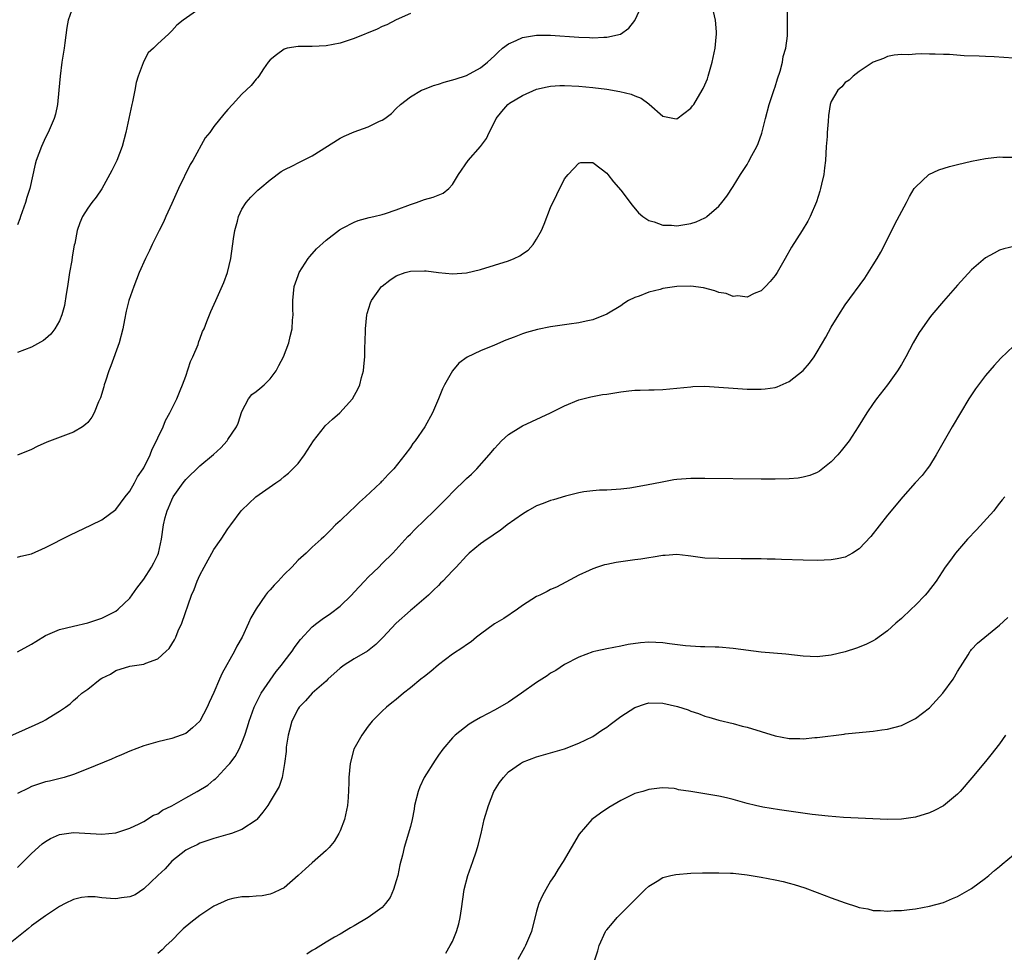
# Model space of a CAD drawing. Units: inches. Extents: x 2505000 to 2508000, y 1545000 to 1548000.
# Drawn here: x 2507575 to 2507716, y 1545454 to 1545587 of the extents above; entities that cross this region are included whole.
import ezdxf

# ---------------------------------------------------------------- set-up
doc = ezdxf.new("R2010")
doc.units = ezdxf.units.IN
doc.header["$MEASUREMENT"] = 0
doc.layers.add('LD25051545_10ft', color=41, linetype='Continuous')

msp = doc.modelspace()

# ---------------------------------------------------------------- linework, layer by layer
at = {"layer": 'LD25051545_10ft'}
for points, elevation in [([(2507572.07, 1545484.07), (2507576.12, 1545485.88), (2507577.52, 1545486.48), (2507578.64, 1545487), (2507579, 1545487.19), (2507579.53, 1545487.53), (2507581, 1545488.42), (2507581.84, 1545489), (2507582.49, 1545489.51), (2507583, 1545489.96), (2507583.57, 1545490.43), (2507584.16, 1545491), (2507585, 1545491.58), (2507586.79, 1545493), (2507587, 1545493.13), (2507588.26, 1545493.74), (2507589, 1545494.26), (2507591, 1545494.84), (2507593, 1545495.14), (2507593.27, 1545495.27), (2507595, 1545495.93), (2507596.19, 1545497), (2507596.61, 1545497.39), (2507597.38, 1545498.62), (2507597.56, 1545499), (2507597.92, 1545499.92), (2507598.41, 1545501), (2507599.82, 1545505), (2507600.18, 1545505.82), (2507600.62, 1545507), (2507601, 1545507.84), (2507601.6, 1545509), (2507603, 1545511.51), (2507604.02, 1545513), (2507605, 1545514.47), (2507605.39, 1545515), (2507606.9, 1545517), (2507607, 1545517.12), (2507608.98, 1545519), (2507611.8, 1545521), (2507612.52, 1545521.48), (2507613, 1545521.9), (2507613.61, 1545522.39), (2507614.24, 1545523), (2507615, 1545523.79), (2507615.9, 1545525), (2507616.35, 1545525.65), (2507617.18, 1545527), (2507618.77, 1545529), (2507618.88, 1545529.12), (2507619.9, 1545530.1), (2507620.96, 1545531), (2507622.77, 1545533), (2507623.54, 1545534.46), (2507623.79, 1545535), (2507624.03, 1545536.03), (2507624.3, 1545537), (2507624.39, 1545537.61), (2507624.5, 1545539), (2507624.52, 1545540.52), (2507624.54, 1545541), (2507624.59, 1545543), (2507624.81, 1545545), (2507624.84, 1545545.16), (2507625.33, 1545546.67), (2507625.48, 1545547), (2507626.91, 1545549), (2507627, 1545549.08), (2507628.08, 1545549.92), (2507629, 1545550.53), (2507630.26, 1545551), (2507631, 1545551.2), (2507633, 1545551.26), (2507633.24, 1545551.24), (2507635, 1545551.01), (2507637, 1545550.82), (2507639, 1545550.96), (2507641, 1545551.43), (2507643, 1545552.04), (2507645, 1545552.7), (2507645.79, 1545553), (2507646.6, 1545553.4), (2507647, 1545553.7), (2507647.78, 1545554.22), (2507648.52, 1545555), (2507649, 1545555.78), (2507649.68, 1545557), (2507650.09, 1545557.91), (2507651, 1545560.31), (2507651.87, 1545562.13), (2507653, 1545564.39), (2507653.49, 1545565), (2507655, 1545566.62), (2507655.31, 1545566.69), (2507657, 1545566.69), (2507658.18, 1545565.82), (2507659, 1545565.19), (2507659.17, 1545565), (2507659.97, 1545563.97), (2507661, 1545562.77), (2507662.61, 1545560.61), (2507663.53, 1545559.53), (2507664.16, 1545559), (2507665, 1545558.43), (2507665.74, 1545558.26), (2507667, 1545557.79), (2507668.22, 1545557.78), (2507669, 1545557.68), (2507671, 1545557.99), (2507671.75, 1545558.25), (2507673, 1545558.81), (2507673.12, 1545558.88), (2507673.28, 1545559), (2507675, 1545560.5), (2507675.42, 1545561), (2507676.1, 1545561.9), (2507677, 1545563.27), (2507678.05, 1545565), (2507679, 1545566.42), (2507679.22, 1545566.78), (2507679.7, 1545567.7), (2507680.41, 1545569), (2507680.6, 1545569.4), (2507681.13, 1545570.87), (2507681.64, 1545573), (2507682.15, 1545575), (2507682.86, 1545577.14), (2507683, 1545577.5), (2507683.34, 1545578.66), (2507683.72, 1545579.72), (2507684.06, 1545581), (2507684.17, 1545581.83), (2507684.52, 1545583), (2507684.77, 1545584.77), (2507684.78, 1545585), (2507684.76, 1545585.24), (2507684.79, 1545587), (2507684.75, 1545588.75)], 7160), ([(2507575, 1545510.4), (2507575.47, 1545510.53), (2507577, 1545510.89), (2507579, 1545511.77), (2507582.45, 1545513.55), (2507585.53, 1545515), (2507587, 1545515.73), (2507589, 1545517.22), (2507590.34, 1545519), (2507591, 1545519.81), (2507591.67, 1545521), (2507592.12, 1545521.88), (2507592.9, 1545523), (2507593, 1545523.17), (2507593.89, 1545525), (2507594.19, 1545525.81), (2507594.82, 1545527), (2507595, 1545527.41), (2507595.74, 1545529), (2507596.09, 1545529.91), (2507596.72, 1545531), (2507597.72, 1545533), (2507598.18, 1545534.18), (2507598.53, 1545535), (2507599, 1545536.23), (2507599.68, 1545538.32), (2507599.99, 1545539), (2507600.73, 1545540.73), (2507600.85, 1545541.15), (2507601, 1545541.51), (2507601.39, 1545542.61), (2507601.59, 1545543), (2507602.01, 1545544.01), (2507602.38, 1545545), (2507602.56, 1545545.44), (2507603.29, 1545547), (2507604.42, 1545549.58), (2507604.92, 1545551), (2507605.39, 1545553), (2507605.8, 1545555.8), (2507605.96, 1545557), (2507606.34, 1545558.34), (2507606.49, 1545559), (2507607, 1545560.04), (2507607.6, 1545561), (2507608.25, 1545561.75), (2507609.26, 1545562.74), (2507609.55, 1545563), (2507611, 1545564.22), (2507612.59, 1545565.41), (2507613, 1545565.65), (2507614.3, 1545566.3), (2507615, 1545566.67), (2507617, 1545567.66), (2507621, 1545570.17), (2507621.56, 1545570.44), (2507623, 1545571.08), (2507625, 1545571.81), (2507626.6, 1545572.6), (2507627, 1545572.76), (2507627.37, 1545573), (2507628.32, 1545573.68), (2507629, 1545574.4), (2507629.6, 1545575), (2507631, 1545576.05), (2507632.58, 1545577), (2507632.87, 1545577.13), (2507633, 1545577.16), (2507634.32, 1545577.68), (2507635, 1545577.87), (2507635.84, 1545578.16), (2507637.4, 1545578.6), (2507639, 1545579.12), (2507641, 1545580.21), (2507642.02, 1545581), (2507643, 1545581.9), (2507643.54, 1545582.46), (2507644.15, 1545583), (2507645, 1545583.63), (2507646.09, 1545584.09), (2507647, 1545584.55), (2507649, 1545584.88), (2507651, 1545584.87), (2507655, 1545584.59), (2507656.54, 1545584.54), (2507657, 1545584.49), (2507658.6, 1545584.6), (2507659, 1545584.57), (2507660.96, 1545585.03), (2507662.14, 1545585.86), (2507663.02, 1545586.98), (2507663.95, 1545589)], 7140), ([(2507582.93, 1545589), (2507582.22, 1545587), (2507582.02, 1545585.98), (2507581.76, 1545583.76), (2507581.65, 1545583), (2507581.32, 1545581), (2507581.06, 1545579), (2507580.91, 1545577), (2507580.71, 1545575), (2507580.39, 1545573.61), (2507580.22, 1545573), (2507579.37, 1545571), (2507579, 1545570.28), (2507578.41, 1545569), (2507577.66, 1545567), (2507577.52, 1545566.48), (2507576.77, 1545563), (2507576.31, 1545561.69), (2507576.13, 1545561), (2507575.65, 1545559.65), (2507575.4, 1545559), (2507575.31, 1545558.69), (2507575, 1545557.82)], 7110), ([(2507601, 1545588.67), (2507598.61, 1545587), (2507597.7, 1545586.3), (2507597, 1545585.48), (2507596.74, 1545585.26), (2507596.51, 1545585), (2507595, 1545583.64), (2507594.38, 1545583), (2507593.64, 1545582.36), (2507592.94, 1545581.06), (2507592.9, 1545580.9), (2507592.2, 1545579), (2507591.9, 1545578.1), (2507591.71, 1545577), (2507591.38, 1545575.38), (2507591.29, 1545575), (2507590.44, 1545571), (2507589.9, 1545569), (2507589.15, 1545567), (2507588.45, 1545565.55), (2507587.03, 1545562.97), (2507586.22, 1545561.78), (2507585.57, 1545561), (2507585, 1545560.2), (2507584.24, 1545559), (2507583.88, 1545558.12), (2507583.52, 1545557), (2507583.16, 1545555.16), (2507583.08, 1545554.92), (2507582.77, 1545553.23), (2507582.73, 1545552.73), (2507582.43, 1545551), (2507582.14, 1545549), (2507581.92, 1545547.92), (2507581.71, 1545546.29), (2507581.33, 1545545), (2507581, 1545544.12), (2507580.33, 1545543), (2507579.76, 1545542.24), (2507579, 1545541.53), (2507578.7, 1545541.3), (2507577, 1545540.35), (2507575.99, 1545539.99), (2507575, 1545539.61)], 7120), ([(2507575, 1545496.9), (2507577, 1545498.01), (2507577.61, 1545498.39), (2507579, 1545499.23), (2507581, 1545500.09), (2507583, 1545500.57), (2507585, 1545501.03), (2507586.46, 1545501.54), (2507587, 1545501.71), (2507587.85, 1545502.15), (2507589, 1545502.71), (2507589.37, 1545503), (2507591, 1545504.57), (2507592.02, 1545505.98), (2507593, 1545507.25), (2507594.12, 1545509), (2507594.42, 1545509.58), (2507595, 1545510.75), (2507595.1, 1545511), (2507595.52, 1545513), (2507595.8, 1545515), (2507596.07, 1545516.07), (2507596.32, 1545517), (2507596.54, 1545517.46), (2507597, 1545518.6), (2507597.21, 1545519), (2507598.63, 1545521), (2507599, 1545521.49), (2507601, 1545523.42), (2507602.96, 1545525.04), (2507603.98, 1545526.02), (2507604.87, 1545527), (2507605, 1545527.18), (2507606.2, 1545529), (2507606.46, 1545529.54), (2507607, 1545531.17), (2507607.95, 1545533), (2507608.41, 1545533.59), (2507609, 1545534.02), (2507609.55, 1545534.45), (2507610.17, 1545535), (2507611, 1545535.86), (2507611.86, 1545537), (2507612.26, 1545537.74), (2507612.91, 1545539), (2507613.68, 1545541), (2507613.87, 1545541.87), (2507614.16, 1545543), (2507614.21, 1545544.21), (2507614.28, 1545545), (2507614.27, 1545545.73), (2507614.23, 1545547), (2507614.43, 1545549), (2507615, 1545550.6), (2507615.15, 1545551), (2507616.45, 1545553), (2507616.68, 1545553.32), (2507617.63, 1545554.37), (2507619, 1545555.64), (2507620.88, 1545557.12), (2507621.33, 1545557.33), (2507623, 1545558.21), (2507623.56, 1545558.44), (2507625.14, 1545558.86), (2507625.8, 1545559), (2507627, 1545559.29), (2507627.45, 1545559.45), (2507629, 1545559.94), (2507631, 1545560.73), (2507631.89, 1545561), (2507633, 1545561.41), (2507634.26, 1545561.74), (2507635.66, 1545562.34), (2507636.49, 1545563), (2507637, 1545563.56), (2507637.85, 1545565), (2507639.24, 1545567), (2507640.99, 1545569.01), (2507641.85, 1545570.15), (2507642.24, 1545571), (2507643, 1545572.46), (2507643.24, 1545573), (2507644.04, 1545573.96), (2507644.92, 1545575), (2507645.15, 1545575.15), (2507647, 1545576.26), (2507649, 1545577.15), (2507650.49, 1545577.51), (2507651, 1545577.6), (2507652.32, 1545577.68), (2507653, 1545577.68), (2507655, 1545577.59), (2507657, 1545577.4), (2507659, 1545577.15), (2507660.85, 1545576.85), (2507662.46, 1545576.46), (2507663, 1545576.2), (2507663.9, 1545575.9), (2507665, 1545575.07), (2507665.05, 1545575.05), (2507667, 1545573.3), (2507668.65, 1545573), (2507669, 1545572.95), (2507671, 1545574.46), (2507671.23, 1545574.77), (2507671.4, 1545575), (2507672.62, 1545577), (2507672.75, 1545577.25), (2507673, 1545577.77), (2507673.35, 1545578.65), (2507673.47, 1545579), (2507674.04, 1545581), (2507674.45, 1545583), (2507674.59, 1545584.59), (2507674.64, 1545585), (2507674.64, 1545585.36), (2507674.52, 1545587), (2507674.24, 1545588.24)], 7150), ([(2507631, 1545587.98), (2507629, 1545587.05), (2507627.64, 1545586.36), (2507627, 1545586.09), (2507626.26, 1545585.74), (2507623, 1545584.39), (2507621, 1545583.71), (2507619, 1545583.34), (2507617, 1545583.26), (2507615, 1545583.24), (2507613.46, 1545583), (2507613, 1545582.88), (2507611.92, 1545582.08), (2507611, 1545581.33), (2507610.72, 1545581), (2507610.07, 1545580.07), (2507609.38, 1545579), (2507609.22, 1545578.78), (2507609, 1545578.57), (2507608.29, 1545577.71), (2507607, 1545576.44), (2507605.64, 1545575), (2507605, 1545574.26), (2507604.39, 1545573.61), (2507603, 1545571.86), (2507602.4, 1545571), (2507601.77, 1545570.23), (2507599.97, 1545567), (2507599.6, 1545566.4), (2507597.95, 1545563), (2507597, 1545560.85), (2507596.16, 1545559), (2507595.82, 1545558.18), (2507595.18, 1545557), (2507594.2, 1545555), (2507593.83, 1545554.17), (2507593.23, 1545553), (2507592.35, 1545551), (2507591.56, 1545549), (2507590.89, 1545547), (2507590.49, 1545545.51), (2507590.27, 1545544.27), (2507590, 1545543), (2507589.51, 1545541), (2507588.31, 1545537.69), (2507588.02, 1545537), (2507587.52, 1545535.52), (2507587.36, 1545535), (2507587.3, 1545534.7), (2507586.84, 1545533.16), (2507586.55, 1545532.55), (2507585.93, 1545531), (2507585.61, 1545530.39), (2507585, 1545529.64), (2507584.69, 1545529.31), (2507584.24, 1545529), (2507583, 1545528.26), (2507581.83, 1545527.83), (2507579.2, 1545526.8), (2507577.81, 1545526.19), (2507577, 1545525.78), (2507575, 1545524.96)], 7130), ([(2507717, 1545581.61), (2507714.23, 1545581.77), (2507713, 1545581.82), (2507712.11, 1545581.89), (2507709.94, 1545581.94), (2507707.88, 1545582.12), (2507707, 1545582.12), (2507705.82, 1545582.18), (2507705, 1545582.16), (2507703.8, 1545582.2), (2507703, 1545582.15), (2507702.07, 1545582.07), (2507701, 1545582.1), (2507699.99, 1545582.01), (2507699, 1545581.84), (2507698.45, 1545581.55), (2507697, 1545581.03), (2507695, 1545579.7), (2507694.12, 1545579), (2507693.57, 1545578.43), (2507693, 1545578.1), (2507692.5, 1545577.5), (2507691.94, 1545577), (2507691, 1545575.43), (2507690.85, 1545575), (2507690.6, 1545573.4), (2507690.57, 1545572.57), (2507690.42, 1545571), (2507690.4, 1545570.4), (2507690.29, 1545569), (2507690.18, 1545567), (2507690.06, 1545565.94), (2507689.94, 1545565), (2507689.61, 1545563.61), (2507689.48, 1545563), (2507689.38, 1545562.62), (2507688.89, 1545561.11), (2507688.02, 1545559), (2507687.67, 1545558.33), (2507686.88, 1545557), (2507685.36, 1545554.64), (2507684.45, 1545553), (2507683.28, 1545551), (2507683, 1545550.59), (2507682.29, 1545549.71), (2507681.63, 1545549), (2507681, 1545548.39), (2507680, 1545548), (2507679, 1545547.5), (2507677.68, 1545547.68), (2507677, 1545547.61), (2507676.01, 1545548.01), (2507675, 1545548.17), (2507674.41, 1545548.41), (2507672.81, 1545548.81), (2507671, 1545549.08), (2507669, 1545549.04), (2507667, 1545548.73), (2507666.6, 1545548.6), (2507665, 1545548.2), (2507663.64, 1545547.64), (2507663, 1545547.43), (2507662.1, 1545547), (2507661.42, 1545546.58), (2507661, 1545546.28), (2507659, 1545545.06), (2507657, 1545544.25), (2507656.08, 1545544.08), (2507655, 1545543.82), (2507653.65, 1545543.65), (2507651, 1545543.26), (2507649.12, 1545542.88), (2507647.55, 1545542.45), (2507647, 1545542.25), (2507645.79, 1545541.79), (2507644.63, 1545541.37), (2507643, 1545540.66), (2507641, 1545539.82), (2507639.08, 1545538.92), (2507637.93, 1545538.07), (2507636.99, 1545537.01), (2507635.89, 1545535), (2507635.6, 1545534.4), (2507635.02, 1545533), (2507634.14, 1545531), (2507633.05, 1545529), (2507631.67, 1545527), (2507631.37, 1545526.63), (2507631, 1545526.06), (2507630.23, 1545525), (2507628.66, 1545523), (2507627.82, 1545522.18), (2507627, 1545521.27), (2507626.86, 1545521.14), (2507626.74, 1545521), (2507624.62, 1545519), (2507623.76, 1545518.24), (2507623, 1545517.49), (2507622.45, 1545517), (2507621, 1545515.6), (2507620.33, 1545515), (2507619.68, 1545514.32), (2507618.68, 1545513.32), (2507618.3, 1545513), (2507617, 1545511.82), (2507616.14, 1545511), (2507615, 1545509.98), (2507614.09, 1545509), (2507613, 1545507.92), (2507612.16, 1545507), (2507611.57, 1545506.43), (2507611, 1545505.73), (2507610.63, 1545505.37), (2507610.36, 1545505), (2507609, 1545503.02), (2507608.24, 1545501.76), (2507607.92, 1545501), (2507607.01, 1545499), (2507606.27, 1545497.73), (2507605.95, 1545497), (2507604.15, 1545493.85), (2507603.77, 1545493), (2507603, 1545491.11), (2507602.34, 1545489.66), (2507602.02, 1545489), (2507601, 1545487.04), (2507599.95, 1545486.05), (2507599, 1545485.26), (2507598.33, 1545485), (2507597, 1545484.54), (2507595, 1545484.07), (2507593, 1545483.48), (2507591, 1545482.72), (2507589.8, 1545482.2), (2507589, 1545481.89), (2507588.38, 1545481.62), (2507585, 1545480.21), (2507583, 1545479.43), (2507581.63, 1545479), (2507579.54, 1545478.46), (2507579, 1545478.34), (2507577.98, 1545478.02), (2507577, 1545477.68), (2507576.54, 1545477.46), (2507575, 1545476.68)], 7170), ([(2507575, 1545466.16), (2507575.87, 1545467), (2507577, 1545468.16), (2507578.49, 1545469.51), (2507579, 1545469.87), (2507579.72, 1545470.28), (2507581, 1545470.86), (2507583, 1545471.12), (2507587, 1545470.91), (2507589, 1545471.11), (2507591, 1545471.74), (2507592.36, 1545472.36), (2507593, 1545472.7), (2507594.4, 1545473.59), (2507595, 1545473.81), (2507595.68, 1545474.32), (2507597, 1545474.94), (2507599, 1545476.1), (2507600.61, 1545477), (2507602.11, 1545477.89), (2507603, 1545478.63), (2507603.22, 1545478.78), (2507603.43, 1545479), (2507605, 1545480.67), (2507605.26, 1545481), (2507606.01, 1545481.99), (2507606.58, 1545483), (2507607, 1545483.91), (2507607.41, 1545485), (2507607.8, 1545486.2), (2507608.02, 1545487), (2507608.73, 1545489), (2507608.81, 1545489.19), (2507609.75, 1545491), (2507611.89, 1545494.11), (2507612.63, 1545495), (2507613, 1545495.53), (2507614.16, 1545497), (2507614.49, 1545497.51), (2507615, 1545498.23), (2507615.34, 1545498.66), (2507617, 1545500.46), (2507617.66, 1545501), (2507618.43, 1545501.57), (2507619.64, 1545502.36), (2507621, 1545503.42), (2507622.6, 1545505), (2507623, 1545505.41), (2507624.47, 1545507), (2507625, 1545507.55), (2507626.49, 1545509), (2507627, 1545509.53), (2507628.5, 1545511), (2507630.66, 1545513.34), (2507631, 1545513.68), (2507631.64, 1545514.36), (2507634.39, 1545517), (2507636.37, 1545519), (2507637, 1545519.68), (2507639, 1545521.61), (2507639.74, 1545522.26), (2507640.5, 1545523), (2507642.26, 1545525), (2507643, 1545525.93), (2507643.51, 1545526.49), (2507644, 1545527), (2507645, 1545527.92), (2507646.75, 1545529), (2507647, 1545529.14), (2507650.96, 1545531), (2507653, 1545532.01), (2507655, 1545532.83), (2507656.72, 1545533.28), (2507658.4, 1545533.6), (2507659, 1545533.67), (2507660.13, 1545533.87), (2507661, 1545534), (2507662.14, 1545534.14), (2507663, 1545534.23), (2507663.78, 1545534.22), (2507665, 1545534.27), (2507665.74, 1545534.26), (2507667, 1545534.31), (2507669, 1545534.51), (2507671, 1545534.73), (2507671.26, 1545534.74), (2507673, 1545534.78), (2507675, 1545534.67), (2507677, 1545534.51), (2507679, 1545534.37), (2507679.65, 1545534.35), (2507681, 1545534.35), (2507681.59, 1545534.41), (2507683, 1545534.63), (2507683.28, 1545534.72), (2507685, 1545535.48), (2507687, 1545537.06), (2507687.9, 1545538.1), (2507688.55, 1545539), (2507689, 1545539.68), (2507690.22, 1545541.78), (2507691, 1545543.22), (2507692.09, 1545545), (2507693, 1545546.38), (2507695.77, 1545550.23), (2507697, 1545552.12), (2507697.55, 1545553), (2507698.07, 1545553.93), (2507698.64, 1545555), (2507699, 1545555.8), (2507699.62, 1545557), (2507700.08, 1545557.92), (2507701.74, 1545561), (2507702.16, 1545561.84), (2507702.84, 1545563), (2507703, 1545563.21), (2507704.93, 1545565), (2507706.35, 1545565.65), (2507707.87, 1545566.13), (2507709, 1545566.43), (2507711, 1545566.91), (2507713, 1545567.29), (2507715, 1545567.5), (2507715.48, 1545567.48), (2507717, 1545567.49)], 7180), ([(2507717.22, 1545554.78), (2507715.62, 1545554.38), (2507715, 1545554.18), (2507714.21, 1545553.79), (2507713, 1545553.12), (2507711, 1545551.39), (2507709, 1545549.21), (2507707, 1545546.94), (2507705.36, 1545545), (2507705, 1545544.54), (2507703.9, 1545543), (2507703.55, 1545542.45), (2507702.7, 1545541), (2507701.63, 1545539), (2507701, 1545537.89), (2507700.47, 1545537), (2507699.01, 1545535), (2507697.47, 1545533), (2507697, 1545532.35), (2507696.07, 1545531), (2507694.85, 1545529), (2507693.54, 1545527), (2507693, 1545526.3), (2507692.42, 1545525.58), (2507691.92, 1545525), (2507691, 1545524.01), (2507689.34, 1545522.66), (2507689, 1545522.48), (2507687.95, 1545522.05), (2507687, 1545521.81), (2507686.3, 1545521.7), (2507685, 1545521.58), (2507683, 1545521.52), (2507681, 1545521.52), (2507673, 1545521.65), (2507671, 1545521.63), (2507669, 1545521.47), (2507668.58, 1545521.42), (2507666.88, 1545521.12), (2507664.68, 1545520.68), (2507662.27, 1545520.27), (2507661, 1545520.11), (2507659, 1545519.98), (2507657.95, 1545519.95), (2507657, 1545519.88), (2507655.72, 1545519.72), (2507655, 1545519.58), (2507653.12, 1545519.12), (2507651.41, 1545518.59), (2507651, 1545518.49), (2507649.94, 1545518.06), (2507649, 1545517.71), (2507647.73, 1545517), (2507647, 1545516.56), (2507644.81, 1545515), (2507643.81, 1545514.19), (2507643, 1545513.68), (2507642.6, 1545513.4), (2507641.93, 1545513), (2507641, 1545512.3), (2507639.37, 1545511), (2507639, 1545510.62), (2507637.52, 1545509), (2507637, 1545508.46), (2507635.65, 1545507), (2507635.32, 1545506.68), (2507635, 1545506.39), (2507634.32, 1545505.68), (2507633.57, 1545505), (2507631.27, 1545503), (2507631, 1545502.78), (2507629, 1545501.01), (2507627.07, 1545498.93), (2507626.06, 1545497.94), (2507624.89, 1545497), (2507623, 1545495.91), (2507621.56, 1545495), (2507621, 1545494.59), (2507619.25, 1545493), (2507619, 1545492.74), (2507617.01, 1545491), (2507616.07, 1545489.93), (2507615.15, 1545489), (2507615, 1545488.78), (2507614.11, 1545487), (2507613.75, 1545485.75), (2507613.56, 1545485), (2507613.31, 1545483.31), (2507613.29, 1545483), (2507613.29, 1545482.71), (2507613.08, 1545481), (2507612.71, 1545479), (2507612.28, 1545477.72), (2507611.89, 1545477), (2507611, 1545475.55), (2507610.68, 1545475), (2507609.98, 1545474.02), (2507609.1, 1545473), (2507609, 1545472.91), (2507607, 1545471.55), (2507605.5, 1545471), (2507605, 1545470.83), (2507603, 1545470.28), (2507601, 1545469.61), (2507600.6, 1545469.4), (2507599.73, 1545469), (2507599, 1545468.6), (2507597, 1545467.06), (2507596.04, 1545465.96), (2507595, 1545465.02), (2507593, 1545463.08), (2507591.76, 1545462.24), (2507591, 1545461.95), (2507589.82, 1545461.82), (2507589, 1545461.66), (2507588.26, 1545461.74), (2507587, 1545461.81), (2507586.05, 1545461.95), (2507585, 1545461.94), (2507584.12, 1545461.88), (2507583, 1545461.58), (2507581.8, 1545461), (2507581, 1545460.57), (2507579, 1545459.27), (2507577, 1545457.8), (2507576.57, 1545457.43), (2507573, 1545454.57)], 7190), ([(2507717, 1545540.5), (2507715.2, 1545538.8), (2507714.24, 1545537.76), (2507713, 1545536.31), (2507711.98, 1545535), (2507711.56, 1545534.44), (2507710.63, 1545533), (2507709.42, 1545531), (2507708.24, 1545529), (2507707.09, 1545527), (2507706.35, 1545525.65), (2507705.97, 1545525), (2507705, 1545523.43), (2507704.7, 1545523), (2507703.96, 1545522.04), (2507702.99, 1545521), (2507701.2, 1545519), (2507700.19, 1545517.81), (2507699.54, 1545517), (2507699, 1545516.38), (2507696.63, 1545513.37), (2507695, 1545511.6), (2507694.04, 1545511), (2507693, 1545510.43), (2507691.84, 1545510.16), (2507691, 1545510.03), (2507690, 1545510), (2507689, 1545509.95), (2507687, 1545509.99), (2507683.91, 1545510.09), (2507683, 1545510.13), (2507681.87, 1545510.13), (2507681, 1545510.16), (2507679.84, 1545510.16), (2507678.18, 1545510.18), (2507675, 1545510.2), (2507673, 1545510.28), (2507671, 1545510.55), (2507670.61, 1545510.61), (2507669, 1545510.8), (2507667.34, 1545510.66), (2507667, 1545510.67), (2507665.61, 1545510.39), (2507665, 1545510.33), (2507663.86, 1545510.14), (2507663, 1545510.04), (2507660.35, 1545509.65), (2507659, 1545509.35), (2507658.7, 1545509.3), (2507657.69, 1545509), (2507657, 1545508.75), (2507656.51, 1545508.51), (2507655, 1545507.84), (2507653.16, 1545506.84), (2507651.85, 1545506.15), (2507651, 1545505.79), (2507650.49, 1545505.51), (2507649.47, 1545505), (2507649, 1545504.78), (2507647, 1545503.52), (2507646.29, 1545503), (2507644.32, 1545501.68), (2507643, 1545500.9), (2507641, 1545499.45), (2507640.42, 1545499), (2507639.65, 1545498.35), (2507639, 1545497.91), (2507638.47, 1545497.53), (2507637, 1545496.57), (2507635, 1545495.03), (2507633.9, 1545494.1), (2507633, 1545493.38), (2507632.49, 1545493), (2507631, 1545491.78), (2507630.01, 1545491), (2507629, 1545490.09), (2507628.38, 1545489.62), (2507627.62, 1545489), (2507627, 1545488.45), (2507625.58, 1545487), (2507625, 1545486.28), (2507624.08, 1545485), (2507622.96, 1545483), (2507622.4, 1545481), (2507622.22, 1545479), (2507622.23, 1545478.23), (2507622.15, 1545476.15), (2507622.06, 1545475), (2507621.63, 1545473), (2507621, 1545471.38), (2507620.82, 1545471), (2507620.13, 1545469.87), (2507619.41, 1545469), (2507619, 1545468.55), (2507617, 1545466.83), (2507616.03, 1545465.97), (2507615, 1545465), (2507613, 1545463.26), (2507612.5, 1545463), (2507611.49, 1545462.51), (2507611, 1545462.33), (2507609.88, 1545462.12), (2507609, 1545462.07), (2507608.03, 1545461.97), (2507607, 1545461.96), (2507605.71, 1545461.71), (2507605, 1545461.55), (2507603, 1545460.62), (2507601, 1545459.32), (2507599.7, 1545458.3), (2507598.61, 1545457.39), (2507598.22, 1545457), (2507597, 1545455.71), (2507596.21, 1545455), (2507595.61, 1545454.39), (2507595, 1545453.86)], 7200), ([(2507715.74, 1545519), (2507715.39, 1545518.61), (2507715, 1545518.11), (2507714.51, 1545517.49), (2507714.16, 1545517), (2507711.71, 1545514.29), (2507710.41, 1545513), (2507708.7, 1545511), (2507708.02, 1545509.98), (2507707.26, 1545509), (2507705.95, 1545507), (2507704.67, 1545505.33), (2507704.4, 1545505), (2507703, 1545503.56), (2507702.41, 1545503), (2507701, 1545501.68), (2507700.21, 1545501), (2507699, 1545499.91), (2507697.32, 1545498.68), (2507697, 1545498.49), (2507696.02, 1545497.98), (2507695, 1545497.55), (2507694.59, 1545497.41), (2507693, 1545496.91), (2507691, 1545496.43), (2507689, 1545496.2), (2507687, 1545496.27), (2507684.55, 1545496.55), (2507681, 1545496.88), (2507677, 1545497.4), (2507675, 1545497.55), (2507674.45, 1545497.55), (2507673, 1545497.62), (2507672.37, 1545497.63), (2507670.22, 1545497.78), (2507667.95, 1545498.05), (2507667, 1545498.19), (2507665, 1545498.28), (2507663.8, 1545498.2), (2507662.05, 1545497.95), (2507661, 1545497.72), (2507659, 1545497.35), (2507657.42, 1545497), (2507657, 1545496.89), (2507655, 1545496.13), (2507653, 1545495.1), (2507651.74, 1545494.26), (2507651, 1545493.84), (2507650.51, 1545493.49), (2507649, 1545492.55), (2507646.85, 1545491), (2507645, 1545489.73), (2507643.78, 1545489), (2507643, 1545488.6), (2507642.1, 1545488.1), (2507641, 1545487.54), (2507640.1, 1545487), (2507639.4, 1545486.6), (2507637.38, 1545485), (2507637, 1545484.65), (2507635.64, 1545483), (2507635, 1545482.15), (2507634.53, 1545481.47), (2507632.97, 1545479), (2507632.34, 1545477.66), (2507632.1, 1545477), (2507631.61, 1545475), (2507631.55, 1545474.45), (2507631.24, 1545473), (2507631, 1545472.01), (2507630.11, 1545469), (2507629.89, 1545467.89), (2507629.49, 1545466.51), (2507629.2, 1545465), (2507629, 1545464.24), (2507628.59, 1545463), (2507628.13, 1545461.87), (2507627.48, 1545461), (2507627, 1545460.46), (2507624.99, 1545459), (2507623, 1545457.84), (2507622.48, 1545457.52), (2507621, 1545456.64), (2507620.19, 1545456.19), (2507619, 1545455.49), (2507617.46, 1545454.54), (2507617, 1545454.29), (2507616.24, 1545453.76)], 7210), ([(2507636.06, 1545453.94), (2507636.7, 1545455), (2507637, 1545455.6), (2507637.59, 1545457), (2507637.9, 1545458.1), (2507638.12, 1545459), (2507638.27, 1545460.27), (2507638.65, 1545463), (2507639.2, 1545465), (2507639.66, 1545466.34), (2507639.92, 1545467), (2507640.4, 1545468.4), (2507640.59, 1545469), (2507640.66, 1545469.34), (2507641.09, 1545471), (2507641.54, 1545473), (2507642.12, 1545475), (2507642.92, 1545477), (2507643, 1545477.14), (2507643.73, 1545478.27), (2507644.28, 1545479), (2507645, 1545479.77), (2507646.68, 1545481), (2507647, 1545481.19), (2507649, 1545481.93), (2507651, 1545482.48), (2507653, 1545483.09), (2507655, 1545483.86), (2507657, 1545484.85), (2507658.29, 1545485.71), (2507659, 1545486.15), (2507659.47, 1545486.53), (2507661, 1545487.66), (2507663, 1545488.95), (2507664.52, 1545489.48), (2507665, 1545489.62), (2507667, 1545489.58), (2507669.1, 1545489.1), (2507670.61, 1545488.61), (2507671, 1545488.44), (2507672.1, 1545488.1), (2507673, 1545487.72), (2507673.57, 1545487.57), (2507675, 1545487.14), (2507677, 1545486.67), (2507678.32, 1545486.32), (2507679, 1545486.18), (2507683, 1545484.93), (2507685, 1545484.56), (2507686.54, 1545484.54), (2507687, 1545484.52), (2507688.67, 1545484.67), (2507689, 1545484.68), (2507692.84, 1545485.16), (2507693, 1545485.19), (2507696.45, 1545485.55), (2507697, 1545485.59), (2507698.22, 1545485.78), (2507699, 1545485.87), (2507701, 1545486.42), (2507703, 1545487.4), (2507705, 1545488.94), (2507706.92, 1545491), (2507708.39, 1545493), (2507709, 1545494.11), (2507710.5, 1545496.5), (2507710.79, 1545497), (2507710.88, 1545497.12), (2507711, 1545497.23), (2507711.86, 1545498.14), (2507715, 1545500.71), (2507716.2, 1545501.8)], 7220), ([(2507715.85, 1545485), (2507715, 1545483.8), (2507713.77, 1545482.23), (2507713, 1545481.27), (2507711.06, 1545478.94), (2507709.38, 1545477), (2507709, 1545476.61), (2507707, 1545474.94), (2507705.74, 1545474.26), (2507705, 1545473.93), (2507703, 1545473.34), (2507701, 1545473.05), (2507699, 1545473), (2507692.73, 1545473.27), (2507690.55, 1545473.45), (2507688.28, 1545473.72), (2507683.64, 1545474.36), (2507681.23, 1545474.77), (2507680.19, 1545475), (2507679, 1545475.29), (2507677, 1545475.86), (2507676.07, 1545476.07), (2507675, 1545476.33), (2507674.4, 1545476.4), (2507673, 1545476.66), (2507672.68, 1545476.68), (2507671, 1545476.99), (2507669.22, 1545477.22), (2507669, 1545477.31), (2507668.6, 1545477.4), (2507667, 1545477.49), (2507666.53, 1545477.47), (2507665, 1545477.27), (2507664.12, 1545477), (2507663, 1545476.69), (2507661, 1545475.72), (2507659.31, 1545474.69), (2507658.12, 1545473.88), (2507656.88, 1545473), (2507655.09, 1545470.91), (2507652.78, 1545467), (2507652.09, 1545465.91), (2507651.53, 1545465), (2507651, 1545464.19), (2507650.3, 1545463), (2507649.86, 1545462.14), (2507649.33, 1545461), (2507649, 1545459.9), (2507648.27, 1545457), (2507647.42, 1545455), (2507647.26, 1545454.74), (2507646.31, 1545453)], 7230), ([(2507656.65, 1545451), (2507657.73, 1545454.27), (2507657.94, 1545455), (2507658.82, 1545457), (2507658.89, 1545457.11), (2507659, 1545457.27), (2507659.81, 1545458.19), (2507660.5, 1545459), (2507661, 1545459.52), (2507662.5, 1545461), (2507663, 1545461.54), (2507664.46, 1545463), (2507665, 1545463.5), (2507666.2, 1545464.2), (2507667, 1545464.7), (2507668.13, 1545465), (2507668.84, 1545465.16), (2507671, 1545465.34), (2507672.63, 1545465.37), (2507673, 1545465.39), (2507675, 1545465.4), (2507676.66, 1545465.34), (2507677, 1545465.32), (2507679, 1545465.09), (2507681, 1545464.75), (2507683, 1545464.37), (2507684.13, 1545464.13), (2507685, 1545463.92), (2507685.73, 1545463.73), (2507687.25, 1545463.25), (2507689, 1545462.59), (2507691, 1545461.82), (2507693, 1545461.08), (2507694.59, 1545460.59), (2507695, 1545460.44), (2507696.23, 1545460.23), (2507697, 1545460.03), (2507698.01, 1545460.01), (2507699, 1545459.92), (2507699.99, 1545459.99), (2507701, 1545460.02), (2507702.16, 1545460.16), (2507703, 1545460.24), (2507705, 1545460.61), (2507707, 1545461.15), (2507708.3, 1545461.7), (2507709, 1545462), (2507711, 1545463.17), (2507713, 1545464.64), (2507713.45, 1545465), (2507714.28, 1545465.72), (2507715, 1545466.29), (2507715.37, 1545466.63), (2507717, 1545467.96)], 7240)]:
    msp.add_lwpolyline(points, dxfattribs=dict(at, elevation=elevation))

doc.saveas('drawing.dxf')
